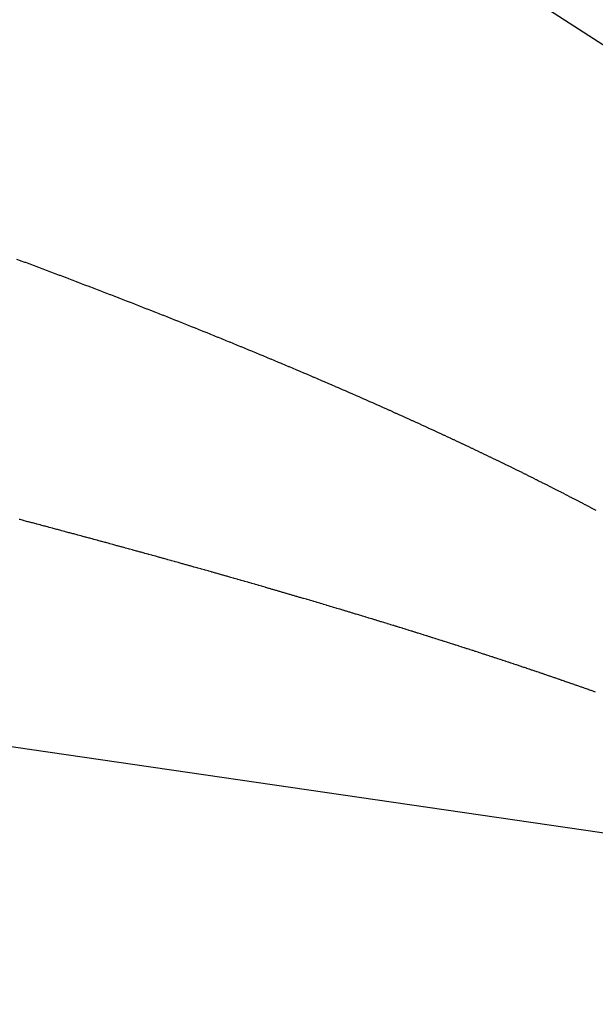
# Model space of a CAD drawing. Extents: x 24 to 819, y -401 to 283.
# Drawn here: x 230 to 232, y -34 to -30 of the extents above; entities that cross this region are included whole.
import ezdxf

# ---------------------------------------------------------------- set-up
doc = ezdxf.new("R2010")
doc.units = 0
doc.linetypes.add('DASHED', pattern=[11.05, 8.7, -2.35])
doc.layers.add('NEVIDI', color=4, linetype='DASHED')

msp = doc.modelspace()

# ---------------------------------------------------------------- linework, layer by layer
at = {"layer": 'NEVIDI', "color": 7, "linetype": 'CONTINUOUS'}
for p, q in [((239, -34.343283), (213.818882, -17.955988)), ((233.860467, -33.789834), (184, -26.517445)), ((229.769296, -31.005433), (229.785218, -31.011346)), ((229.785218, -31.011346), (229.788952, -31.012734)), ((229.788952, -31.012734), (229.804871, -31.018656)), ((229.804871, -31.018656), (229.808568, -31.020033)), ((229.808568, -31.020033), (229.824469, -31.025959)), ((229.824469, -31.025959), (229.828181, -31.027343)), ((229.828181, -31.027343), (229.844004, -31.033251)), ((229.844004, -31.033251), (229.847678, -31.034624)), ((229.847678, -31.034624), (229.863534, -31.040554)), ((229.863534, -31.040554), (229.867049, -31.04187)), ((229.867049, -31.04187), (229.88306, -31.047869)), ((229.88306, -31.047869), (229.886539, -31.049173)), ((229.886539, -31.049173), (229.902381, -31.055119)), ((229.902381, -31.055119), (229.905856, -31.056425)), ((229.905856, -31.056425), (229.921682, -31.062376)), ((229.921682, -31.062376), (229.925156, -31.063683)), ((229.925156, -31.063683), (229.940979, -31.069643)), ((229.940979, -31.069643), (229.944472, -31.07096)), ((229.944472, -31.07096), (229.960216, -31.076901)), ((229.960216, -31.076901), (229.963659, -31.078201)), ((229.963659, -31.078201), (229.979345, -31.084131)), ((229.979345, -31.084131), (229.982788, -31.085433)), ((229.982788, -31.085433), (229.99847, -31.091372)), ((229.99847, -31.091372), (230.001912, -31.092677)), ((230.001912, -31.092677), (230.017591, -31.098625)), ((230.017591, -31.098625), (230.020999, -31.099918)), ((230.020999, -31.099918), (230.036552, -31.105829)), ((230.036552, -31.105829), (230.039989, -31.107137)), ((230.039989, -31.107137), (230.055456, -31.113025)), ((230.055456, -31.113025), (230.059048, -31.114394)), ((230.059048, -31.114394), (230.074357, -31.120233)), ((230.074357, -31.120233), (230.077952, -31.121605)), ((230.077952, -31.121605), (230.093242, -31.127447)), ((230.093242, -31.127447), (230.096795, -31.128806)), ((230.096795, -31.128806), (230.112127, -31.134675)), ((230.112127, -31.134675), (230.115502, -31.135968)), ((230.115502, -31.135968), (230.130875, -31.141862)), ((230.130875, -31.141862), (230.134249, -31.143158)), ((230.134249, -31.143158), (230.149618, -31.149062)), ((230.149618, -31.149062), (230.153019, -31.150369)), ((230.153019, -31.150369), (230.168285, -31.156244)), ((230.168285, -31.156244), (230.171628, -31.157532)), ((230.171628, -31.157532), (230.186856, -31.163403)), ((230.186856, -31.163403), (230.190199, -31.164693)), ((230.190199, -31.164693), (230.205424, -31.170573)), ((230.205424, -31.170573), (230.208765, -31.171865)), ((230.208765, -31.171865), (230.223986, -31.177754)), ((230.223986, -31.177754), (230.227294, -31.179035)), ((230.227294, -31.179035), (230.242399, -31.184891)), ((230.242399, -31.184891), (230.245737, -31.186186)), ((230.245737, -31.186186), (230.260757, -31.192019)), ((230.260757, -31.192019), (230.264244, -31.193374)), ((230.264244, -31.193374), (230.27911, -31.199158)), ((230.27911, -31.199158), (230.282562, -31.200502)), ((230.282562, -31.200502), (230.297458, -31.206309)), ((230.297458, -31.206309), (230.300768, -31.2076)), ((230.300768, -31.2076), (230.315658, -31.213415)), ((230.315658, -31.213415), (230.319116, -31.214766)), ((230.319116, -31.214766), (230.333854, -31.220532)), ((230.333854, -31.220532), (230.337276, -31.221872)), ((230.337276, -31.221872), (230.352044, -31.227661)), ((230.352044, -31.227661), (230.355328, -31.228949)), ((230.355328, -31.228949), (230.370188, -31.234784)), ((230.370188, -31.234784), (230.373459, -31.23607)), ((230.373459, -31.23607), (230.38818, -31.241861)), ((230.38818, -31.241861), (230.391598, -31.243207)), ((230.391598, -31.243207), (230.406169, -31.24895)), ((230.406169, -31.24895), (230.409552, -31.250285)), ((230.409552, -31.250285), (230.424152, -31.256051)), ((230.424152, -31.256051), (230.427412, -31.257339)), ((230.427412, -31.257339), (230.442055, -31.263132)), ((230.442055, -31.263132), (230.445289, -31.264413)), ((230.445289, -31.264413), (230.459844, -31.270183)), ((230.459844, -31.270183), (230.463224, -31.271523)), ((230.463224, -31.271523), (230.477629, -31.277244)), ((230.477629, -31.277244), (230.480974, -31.278574)), ((230.480974, -31.278574), (230.49541, -31.284318)), ((230.49541, -31.284318), (230.498652, -31.285609)), ((230.498652, -31.285609), (230.513083, -31.291362)), ((230.513083, -31.291362), (230.516412, -31.29269)), ((230.516412, -31.29269), (230.530775, -31.298427)), ((230.530775, -31.298427), (230.533964, -31.299702)), ((230.533964, -31.299702), (230.548317, -31.305446)), ((230.548317, -31.305446), (230.551649, -31.30678)), ((230.551649, -31.30678), (230.565854, -31.312476)), ((230.565854, -31.312476), (230.569153, -31.3138)), ((230.569153, -31.3138), (230.583388, -31.319518)), ((230.583388, -31.319518), (230.586546, -31.320788)), ((230.586546, -31.320788), (230.600755, -31.326506)), ((230.600755, -31.326506), (230.604039, -31.327829)), ((230.604039, -31.327829), (230.61821, -31.333544)), ((230.61821, -31.333544), (230.621352, -31.334812)), ((230.621352, -31.334812), (230.635492, -31.340526)), ((230.635492, -31.340526), (230.638743, -31.34184)), ((230.638743, -31.34184), (230.652827, -31.347542)), ((230.652827, -31.347542), (230.655949, -31.348807)), ((230.655949, -31.348807), (230.669995, -31.354504)), ((230.669995, -31.354504), (230.673257, -31.355828)), ((230.673257, -31.355828), (230.687159, -31.361477)), ((230.687159, -31.361477), (230.690419, -31.362804)), ((230.690419, -31.362804), (230.704318, -31.368463)), ((230.704318, -31.368463), (230.707545, -31.369778)), ((230.707545, -31.369778), (230.721455, -31.375453)), ((230.721455, -31.375453), (230.724544, -31.376714)), ((230.724544, -31.376714), (230.738441, -31.382395)), ((230.738441, -31.382395), (230.741668, -31.383715)), ((230.741668, -31.383715), (230.755423, -31.389349)), ((230.755423, -31.389349), (230.758617, -31.390658)), ((230.758617, -31.390658), (230.772399, -31.396314)), ((230.772399, -31.396314), (230.775424, -31.397556)), ((230.775424, -31.397556), (230.789234, -31.403234)), ((230.789234, -31.403234), (230.792408, -31.404541)), ((230.792408, -31.404541), (230.806106, -31.410184)), ((230.806106, -31.410184), (230.809151, -31.41144)), ((230.809151, -31.41144), (230.822851, -31.417095)), ((230.822851, -31.417095), (230.826001, -31.418396)), ((230.826001, -31.418396), (230.839591, -31.424017)), ((230.839591, -31.424017), (230.842677, -31.425294)), ((230.842677, -31.425294), (230.856238, -31.430914)), ((230.856238, -31.430914), (230.859378, -31.432217)), ((230.859378, -31.432217), (230.872927, -31.437843)), ((230.872927, -31.437843), (230.875909, -31.439082)), ((230.875909, -31.439082), (230.889493, -31.444734)), ((230.889493, -31.444734), (230.892475, -31.445975)), ((230.892475, -31.445975), (230.906054, -31.451636)), ((230.906054, -31.451636), (230.909005, -31.452867)), ((230.909005, -31.452867), (230.922512, -31.458509)), ((230.922512, -31.458509), (230.925492, -31.459755)), ((230.925492, -31.459755), (230.938901, -31.465366)), ((230.938901, -31.465366), (230.942014, -31.466671)), ((230.942014, -31.466671), (230.955284, -31.472235)), ((230.955284, -31.472235), (230.958365, -31.473529)), ((230.958365, -31.473529), (230.971663, -31.479116)), ((230.971663, -31.479116), (230.974635, -31.480366)), ((230.974635, -31.480366), (230.987948, -31.485971)), ((230.987948, -31.485971), (230.99089, -31.487211)), ((230.99089, -31.487211), (231.004124, -31.492794)), ((231.004124, -31.492794), (231.007183, -31.494085)), ((231.007183, -31.494085), (231.020384, -31.499665)), ((231.020384, -31.499665), (231.023285, -31.500892)), ((231.023285, -31.500892), (231.036499, -31.506489)), ((231.036499, -31.506489), (231.039409, -31.507723)), ((231.039409, -31.507723), (231.052574, -31.513309)), ((231.052574, -31.513309), (231.055599, -31.514595)), ((231.055599, -31.514595), (231.068655, -31.520147)), ((231.068655, -31.520147), (231.071551, -31.521379)), ((231.071551, -31.521379), (231.08458, -31.526931)), ((231.08458, -31.526931), (231.087593, -31.528216)), ((231.087593, -31.528216), (231.100593, -31.533766)), ((231.100593, -31.533766), (231.103471, -31.534996)), ((231.103471, -31.534996), (231.116414, -31.540533)), ((231.116414, -31.540533), (231.119409, -31.541816)), ((231.119409, -31.541816), (231.132334, -31.547357)), ((231.132334, -31.547357), (231.1352, -31.548586)), ((231.1352, -31.548586), (231.148093, -31.554125)), ((231.148093, -31.554125), (231.151087, -31.555412)), ((231.151087, -31.555412), (231.163847, -31.560905)), ((231.163847, -31.560905), (231.16681, -31.562182)), ((231.16681, -31.562182), (231.179596, -31.567697)), ((231.179596, -31.567697), (231.182402, -31.568909)), ((231.182402, -31.568909), (231.19521, -31.574445)), ((231.19521, -31.574445), (231.19804, -31.575669)), ((231.19804, -31.575669), (231.21077, -31.581183)), ((231.21077, -31.581183), (231.213725, -31.582465)), ((231.213725, -31.582465), (231.226324, -31.587933)), ((231.226324, -31.587933), (231.229249, -31.589204)), ((231.229249, -31.589204), (231.241873, -31.594694)), ((231.241873, -31.594694), (231.244688, -31.59592)), ((231.244688, -31.59592), (231.257338, -31.601434)), ((231.257338, -31.601434), (231.260125, -31.60265)), ((231.260125, -31.60265), (231.272667, -31.608128)), ((231.272667, -31.608128), (231.27557, -31.609397)), ((231.27557, -31.609397), (231.288095, -31.614879)), ((231.288095, -31.614879), (231.290871, -31.616096)), ((231.290871, -31.616096), (231.303362, -31.621575)), ((231.303362, -31.621575), (231.306262, -31.622848)), ((231.306262, -31.622848), (231.318624, -31.628282)), ((231.318624, -31.628282), (231.321492, -31.629544)), ((231.321492, -31.629544), (231.333866, -31.634994)), ((231.333866, -31.634994), (231.336612, -31.636205)), ((231.336612, -31.636205), (231.348969, -31.64166)), ((231.348969, -31.64166), (231.351839, -31.642928)), ((231.351839, -31.642928), (231.364068, -31.648338)), ((231.364068, -31.648338), (231.366936, -31.649608)), ((231.366936, -31.649608), (231.379161, -31.655028)), ((231.379161, -31.655028), (231.382, -31.656288)), ((231.382, -31.656288), (231.394161, -31.661691)), ((231.394161, -31.661691), (231.396985, -31.662947)), ((231.396985, -31.662947), (231.409173, -31.668373)), ((231.409173, -31.668373), (231.411877, -31.669578)), ((231.411877, -31.669578), (231.424046, -31.675008)), ((231.424046, -31.675008), (231.426872, -31.67627)), ((231.426872, -31.67627), (231.438914, -31.681655)), ((231.438914, -31.681655), (231.441711, -31.682907)), ((231.441711, -31.682907), (231.453777, -31.688314)), ((231.453777, -31.688314), (231.45645, -31.689513)), ((231.45645, -31.689513), (231.468474, -31.694914)), ((231.468474, -31.694914), (231.471257, -31.696164)), ((231.471257, -31.696164), (231.483262, -31.701568)), ((231.483262, -31.701568), (231.4859, -31.702756)), ((231.4859, -31.702756), (231.497911, -31.708174)), ((231.497911, -31.708174), (231.500548, -31.709365)), ((231.500548, -31.709365), (231.512555, -31.714792)), ((231.512555, -31.714792), (231.51521, -31.715994)), ((231.51521, -31.715994), (231.527115, -31.721388)), ((231.527115, -31.721388), (231.529735, -31.722575)), ((231.529735, -31.722575), (231.541664, -31.727992)), ((231.541664, -31.727992), (231.544285, -31.729183)), ((231.544285, -31.729183), (231.556079, -31.73455)), ((231.556079, -31.73455), (231.558807, -31.735792)), ((231.558807, -31.735792), (231.570577, -31.74116)), ((231.570577, -31.74116), (231.573183, -31.742349)), ((231.573183, -31.742349), (231.584908, -31.747708)), ((231.584908, -31.747708), (231.587604, -31.748941)), ((231.587604, -31.748941), (231.599299, -31.754298)), ((231.599299, -31.754298), (231.601889, -31.755486)), ((231.601889, -31.755486), (231.613544, -31.760836)), ((231.613544, -31.760836), (231.616249, -31.762079)), ((231.616249, -31.762079), (231.627783, -31.767386)), ((231.627783, -31.767386), (231.630461, -31.768619)), ((231.630461, -31.768619), (231.642017, -31.773947)), ((231.642017, -31.773947), (231.644581, -31.775131)), ((231.644581, -31.775131), (231.656226, -31.780512)), ((231.656226, -31.780512), (231.658774, -31.781691)), ((231.658774, -31.781691), (231.670238, -31.787001)), ((231.670238, -31.787001), (231.672889, -31.78823)), ((231.672889, -31.78823), (231.684328, -31.793539)), ((231.684328, -31.793539), (231.686868, -31.79472)), ((231.686868, -31.79472), (231.698298, -31.800037)), ((231.698298, -31.800037), (231.700952, -31.801273)), ((231.700952, -31.801273), (231.712263, -31.806546)), ((231.712263, -31.806546), (231.71489, -31.807772)), ((231.71489, -31.807772), (231.726178, -31.813047)), ((231.726178, -31.813047), (231.728793, -31.81427)), ((231.728793, -31.81427), (231.740075, -31.819554)), ((231.740075, -31.819554), (231.742582, -31.820729)), ((231.742582, -31.820729), (231.753858, -31.826022)), ((231.753858, -31.826022), (231.756476, -31.827252)), ((231.756476, -31.827252), (231.767636, -31.832502)), ((231.767636, -31.832502), (231.770227, -31.833722)), ((231.770227, -31.833722), (231.781407, -31.838994)), ((231.781407, -31.838994), (231.783861, -31.840152)), ((231.783861, -31.840152), (231.795077, -31.845452)), ((231.795077, -31.845452), (231.797533, -31.846614)), ((231.797533, -31.846614), (231.808719, -31.851911)), ((231.808719, -31.851911), (231.81118, -31.853078)), ((231.81118, -31.853078), (231.822252, -31.858334)), ((231.822252, -31.858334), (231.824811, -31.85955)), ((231.824811, -31.85955), (231.835853, -31.864803)), ((231.835853, -31.864803), (231.838278, -31.865958)), ((231.838278, -31.865958), (231.849324, -31.871225)), ((231.849324, -31.871225), (231.851781, -31.872398)), ((231.851781, -31.872398), (231.862802, -31.877666)), ((231.862802, -31.877666), (231.865215, -31.878821)), ((231.865215, -31.878821), (231.876206, -31.884086)), ((231.876206, -31.884086), (231.878625, -31.885246)), ((231.878625, -31.885246), (231.889505, -31.890471)), ((231.889505, -31.890471), (231.892021, -31.89168)), ((231.892021, -31.89168), (231.902876, -31.896905)), ((231.902876, -31.896905), (231.905282, -31.898064)), ((231.905282, -31.898064), (231.916107, -31.903287)), ((231.916107, -31.903287), (231.918596, -31.904488)), ((231.918596, -31.904488), (231.929359, -31.909693)), ((231.929359, -31.909693), (231.931744, -31.910848)), ((231.931744, -31.910848), (231.942474, -31.916049)), ((231.942474, -31.916049), (231.944955, -31.917253)), ((231.944955, -31.917253), (231.955656, -31.922452)), ((231.955656, -31.922452), (231.95801, -31.923597)), ((231.95801, -31.923597), (231.96873, -31.928818)), ((231.96873, -31.928818), (231.971082, -31.929965)), ((231.971082, -31.929965), (231.981797, -31.935196)), ((231.981797, -31.935196), (231.984125, -31.936334)), ((231.984125, -31.936334), (231.99476, -31.941538)), ((231.99476, -31.941538), (231.997102, -31.942685)), ((231.997102, -31.942685), (232.007635, -31.947853)), ((232.007635, -31.947853), (232.010071, -31.949049)), ((232.010071, -31.949049), (232.020584, -31.954218)), ((232.020584, -31.954218), (232.022894, -31.955356)), ((232.022894, -31.955356), (232.033416, -31.960542)), ((232.033416, -31.960542), (232.035725, -31.961682)), ((232.035725, -31.961682), (232.046242, -31.966878)), ((232.046242, -31.966878), (232.048566, -31.968028)), ((232.048566, -31.968028), (232.058985, -31.973189)), ((232.058985, -31.973189), (232.061272, -31.974323)), ((232.061272, -31.974323), (232.071688, -31.979495)), ((232.071688, -31.979495), (232.073979, -31.980634)), ((232.073979, -31.980634), (232.084287, -31.985765)), ((232.084287, -31.985765), (232.086672, -31.986954)), ((232.086672, -31.986954), (232.096962, -31.992089)), ((232.096962, -31.992089), (232.099243, -31.993228)), ((232.099243, -31.993228), (232.109503, -31.99836)), ((232.109503, -31.99836), (232.111861, -31.999541)), ((232.111861, -31.999541), (232.122015, -32.004633)), ((232.122015, -32.004633), (232.124369, -32.005815)), ((232.124369, -32.005815), (232.134527, -32.010921)), ((232.134527, -32.010921), (232.136777, -32.012054)), ((232.136777, -32.012054), (232.146901, -32.017156)), ((232.146901, -32.017156), (232.149241, -32.018337)), ((232.149241, -32.018337), (232.159341, -32.023439)), ((232.159341, -32.023439), (232.16156, -32.024562)), ((232.16156, -32.024562), (232.171668, -32.029681)), ((232.171668, -32.029681), (232.173886, -32.030806)), ((232.173886, -32.030806), (232.183989, -32.035936)), ((232.183989, -32.035936), (232.18619, -32.037055)), ((232.18619, -32.037055), (232.196158, -32.042129)), ((232.196158, -32.042129), (232.198465, -32.043304)), ((232.198465, -32.043304), (232.208418, -32.048383)), ((232.208418, -32.048383), (232.210619, -32.049508)), ((232.210619, -32.049508), (232.220519, -32.054573)), ((232.220519, -32.054573), (232.222808, -32.055745)), ((232.222808, -32.055745), (232.232684, -32.060811)), ((232.232684, -32.060811), (232.234852, -32.061924)), ((232.234852, -32.061924), (232.244727, -32.067001)), ((232.244727, -32.067001), (232.246913, -32.068127)), ((232.246913, -32.068127), (232.256769, -32.073207)), ((232.256769, -32.073207), (232.258925, -32.07432)), ((232.258925, -32.07432), (232.268744, -32.079395)), ((232.268744, -32.079395), (232.270904, -32.080512)), ((232.270904, -32.080512), (232.28062, -32.085546)), ((232.28062, -32.085546), (232.282866, -32.086712)), ((232.282866, -32.086712), (232.29256, -32.091747)), ((232.29256, -32.091747), (232.294689, -32.092854)), ((232.294689, -32.092854), (232.304388, -32.097905)), ((232.304388, -32.097905), (232.306516, -32.099015)), ((232.306516, -32.099015), (232.31621, -32.104076)), ((232.31621, -32.104076), (232.318322, -32.10518)), ((232.318322, -32.10518), (232.327949, -32.110219)), ((232.327949, -32.110219), (232.330057, -32.111324)), ((232.330057, -32.111324), (232.339657, -32.116362)), ((232.339657, -32.116362), (232.341771, -32.117473)), ((232.341771, -32.117473), (232.351284, -32.122477)), ((232.351284, -32.122477), (232.353492, -32.123641)), ((232.353492, -32.123641), (232.362904, -32.128605)), ((232.362904, -32.128605), (232.36509, -32.12976)), ((229.784802, -32.172568), (229.781444, -32.17168)), ((229.800264, -32.176656), (229.784802, -32.172568)), ((229.803614, -32.177542), (229.800264, -32.176656)), ((229.818973, -32.181609), (229.803614, -32.177542)), ((229.822384, -32.182512), (229.818973, -32.181609)), ((229.837723, -32.186579), (229.822384, -32.182512)), ((229.841113, -32.187478), (229.837723, -32.186579)), ((229.856427, -32.191543), (229.841113, -32.187478)), ((229.859799, -32.192439), (229.856427, -32.191543)), ((229.874939, -32.196463), (229.859799, -32.192439)), ((229.878443, -32.197395), (229.874939, -32.196463)), ((229.893536, -32.201411), (229.878443, -32.197395)), ((229.89686, -32.202297), (229.893536, -32.201411)), ((229.912116, -32.206362), (229.89686, -32.202297)), ((229.91542, -32.207243), (229.912116, -32.206362)), ((229.930511, -32.21127), (229.91542, -32.207243)), ((229.933859, -32.212164), (229.930511, -32.21127)), ((229.948941, -32.216194), (229.933859, -32.212164)), ((229.95223, -32.217073), (229.948941, -32.216194)), ((229.967199, -32.221078), (229.95223, -32.217073)), ((229.970663, -32.222006), (229.967199, -32.221078)), ((229.985618, -32.226012), (229.970663, -32.222006)), ((229.988899, -32.226892), (229.985618, -32.226012)), ((230.003772, -32.230882), (229.988899, -32.226892)), ((230.007221, -32.231807), (230.003772, -32.230882)), ((230.022074, -32.235797), (230.007221, -32.231807)), ((230.025346, -32.236677), (230.022074, -32.235797)), ((230.040166, -32.240663), (230.025346, -32.236677)), ((230.04356, -32.241576), (230.040166, -32.240663)), ((230.05828, -32.245541), (230.04356, -32.241576)), ((230.061577, -32.246429), (230.05828, -32.245541)), ((230.076414, -32.250431), (230.061577, -32.246429)), ((230.079651, -32.251304), (230.076414, -32.250431)), ((230.094418, -32.255292), (230.079651, -32.251304)), ((230.097664, -32.256169), (230.094418, -32.255292)), ((230.112326, -32.260134), (230.097664, -32.256169)), ((230.115555, -32.261008), (230.112326, -32.260134)), ((230.13019, -32.264971), (230.115555, -32.261008)), ((230.133405, -32.265842), (230.13019, -32.264971)), ((230.148025, -32.269807), (230.133405, -32.265842)), ((230.15139, -32.27072), (230.148025, -32.269807)), ((230.165817, -32.274637), (230.15139, -32.27072)), ((230.169155, -32.275544), (230.165817, -32.274637)), ((230.183628, -32.279479), (230.169155, -32.275544)), ((230.18688, -32.280364), (230.183628, -32.279479)), ((230.201344, -32.284302), (230.18688, -32.280364)), ((230.204562, -32.285179), (230.201344, -32.284302)), ((230.219006, -32.289117), (230.204562, -32.285179)), ((230.222202, -32.289988), (230.219006, -32.289117)), ((230.236621, -32.293925), (230.222202, -32.289988)), ((230.2398, -32.294794), (230.236621, -32.293925)), ((230.254192, -32.298728), (230.2398, -32.294794)), ((230.257356, -32.299594), (230.254192, -32.298728)), ((230.271579, -32.303488), (230.257356, -32.299594)), ((230.274871, -32.304389), (230.271579, -32.303488)), ((230.289055, -32.308278), (230.274871, -32.304389)), ((230.29231, -32.309171), (230.289055, -32.308278)), ((230.306497, -32.313065), (230.29231, -32.309171)), ((230.3096, -32.313918), (230.306497, -32.313065)), ((230.323813, -32.317825), (230.3096, -32.313918)), ((230.326988, -32.318699), (230.323813, -32.317825)), ((230.341121, -32.322589), (230.326988, -32.318699)), ((230.344235, -32.323447), (230.341121, -32.322589)), ((230.358386, -32.327348), (230.344235, -32.323447)), ((230.361467, -32.328198), (230.358386, -32.327348)), ((230.375614, -32.332104), (230.361467, -32.328198)), ((230.378729, -32.332964), (230.375614, -32.332104)), ((230.392717, -32.336831), (230.378729, -32.332964)), ((230.395784, -32.33768), (230.392717, -32.336831)), ((230.409728, -32.34154), (230.395784, -32.33768)), ((230.41294, -32.342429), (230.409728, -32.34154)), ((230.426872, -32.346292), (230.41294, -32.342429)), ((230.429923, -32.347138), (230.426872, -32.346292)), ((230.44385, -32.351005), (230.429923, -32.347138)), ((230.446956, -32.351868), (230.44385, -32.351005)), ((230.460863, -32.355734), (230.446956, -32.351868)), ((230.463899, -32.356579), (230.460863, -32.355734)), ((230.477755, -32.360436), (230.463899, -32.356579)), ((230.480805, -32.361286), (230.477755, -32.360436)), ((230.494551, -32.365119), (230.480805, -32.361286)), ((230.497584, -32.365965), (230.494551, -32.365119)), ((230.511284, -32.36979), (230.497584, -32.365965)), ((230.514465, -32.370679), (230.511284, -32.36979)), ((230.528009, -32.374466), (230.514465, -32.370679)), ((230.531182, -32.375354), (230.528009, -32.374466)), ((230.544856, -32.379183), (230.531182, -32.375354)), ((230.547836, -32.380018), (230.544856, -32.379183)), ((230.561491, -32.383846), (230.547836, -32.380018)), ((230.564448, -32.384676), (230.561491, -32.383846)), ((230.578068, -32.388501), (230.564448, -32.384676)), ((230.581019, -32.38933), (230.578068, -32.388501)), ((230.594605, -32.393151), (230.581019, -32.38933)), ((230.597547, -32.393979), (230.594605, -32.393151)), ((230.611099, -32.397796), (230.597547, -32.393979)), ((230.614035, -32.398623), (230.611099, -32.397796)), ((230.627507, -32.402423), (230.614035, -32.398623)), ((230.63048, -32.403262), (230.627507, -32.402423)), ((230.642665, -32.406704), (230.63048, -32.403262)), ((230.643963, -32.407071), (230.642665, -32.406704)), ((230.646884, -32.407896), (230.643963, -32.407071)), ((230.660299, -32.411691), (230.646884, -32.407896)), ((230.663246, -32.412525), (230.660299, -32.411691)), ((230.676643, -32.41632), (230.663246, -32.412525)), ((230.679566, -32.417149), (230.676643, -32.41632)), ((230.692786, -32.4209), (230.679566, -32.417149)), ((230.695845, -32.421768), (230.692786, -32.4209)), ((230.709071, -32.425526), (230.695845, -32.421768)), ((230.712028, -32.426367), (230.709071, -32.425526)), ((230.725233, -32.430124), (230.712028, -32.426367)), ((230.728116, -32.430945), (230.725233, -32.430124)), ((230.741336, -32.434713), (230.728116, -32.430945)), ((230.744269, -32.435549), (230.741336, -32.434713)), ((230.757389, -32.439293), (230.744269, -32.435549)), ((230.760272, -32.440117), (230.757389, -32.439293)), ((230.77339, -32.443866), (230.760272, -32.440117)), ((230.776292, -32.444696), (230.77339, -32.443866)), ((230.789308, -32.448422), (230.776292, -32.444696)), ((230.79232, -32.449285), (230.789308, -32.448422)), ((230.805275, -32.452999), (230.79232, -32.449285)), ((230.808148, -32.453823), (230.805275, -32.452999)), ((230.821096, -32.457541), (230.808148, -32.453823)), ((230.824068, -32.458395), (230.821096, -32.457541)), ((230.836997, -32.462112), (230.824068, -32.458395)), ((230.839797, -32.462918), (230.836997, -32.462112)), ((230.852719, -32.466639), (230.839797, -32.462918)), ((230.855542, -32.467453), (230.852719, -32.466639)), ((230.868436, -32.471172), (230.855542, -32.467453)), ((230.871285, -32.471994), (230.868436, -32.471172)), ((230.88406, -32.475684), (230.871285, -32.471994)), ((230.886889, -32.476502), (230.88406, -32.475684)), ((230.899762, -32.480226), (230.886889, -32.476502)), ((230.902564, -32.481037), (230.899762, -32.480226)), ((230.915328, -32.484736), (230.902564, -32.481037)), ((230.918129, -32.485548), (230.915328, -32.484736)), ((230.930821, -32.489231), (230.918129, -32.485548)), ((230.933609, -32.490041), (230.930821, -32.489231)), ((230.946278, -32.493723), (230.933609, -32.490041)), ((230.949049, -32.494528), (230.946278, -32.493723)), ((230.961701, -32.498211), (230.949049, -32.494528)), ((230.964447, -32.499011), (230.961701, -32.498211)), ((230.977082, -32.502695), (230.964447, -32.499011)), ((230.979847, -32.503501), (230.977082, -32.502695)), ((230.992394, -32.507165), (230.979847, -32.503501)), ((230.995272, -32.508006), (230.992394, -32.507165)), ((231.007676, -32.511633), (230.995272, -32.508006)), ((231.010546, -32.512474), (231.007676, -32.511633)), ((231.022956, -32.516108), (231.010546, -32.512474)), ((231.025687, -32.516909), (231.022956, -32.516108)), ((231.038074, -32.520543), (231.025687, -32.516909)), ((231.04082, -32.521349), (231.038074, -32.520543)), ((231.053238, -32.524998), (231.04082, -32.521349)), ((231.055971, -32.525801), (231.053238, -32.524998)), ((231.068359, -32.529447), (231.055971, -32.525801)), ((231.071081, -32.530248), (231.068359, -32.529447)), ((231.083317, -32.533855), (231.071081, -32.530248)), ((231.086142, -32.534688), (231.083317, -32.533855)), ((231.098343, -32.53829), (231.086142, -32.534688)), ((231.101027, -32.539083), (231.098343, -32.53829)), ((231.113345, -32.542726), (231.101027, -32.539083)), ((231.116013, -32.543515), (231.113345, -32.542726)), ((231.12819, -32.547121), (231.116013, -32.543515)), ((231.130904, -32.547926), (231.12819, -32.547121)), ((231.143059, -32.551531), (231.130904, -32.547926)), ((231.145712, -32.552319), (231.143059, -32.551531)), ((231.157877, -32.555933), (231.145712, -32.552319)), ((231.160574, -32.556735), (231.157877, -32.555933)), ((231.172643, -32.560327), (231.160574, -32.556735)), ((231.175296, -32.561117), (231.172643, -32.560327)), ((231.18725, -32.56468), (231.175296, -32.561117)), ((231.190027, -32.565508), (231.18725, -32.56468)), ((231.202009, -32.569086), (231.190027, -32.565508)), ((231.204637, -32.569871), (231.202009, -32.569086)), ((231.216557, -32.573435), (231.204637, -32.569871)), ((231.219174, -32.574218), (231.216557, -32.573435)), ((231.231072, -32.577782), (231.219174, -32.574218)), ((231.233813, -32.578604), (231.231072, -32.577782)), ((231.245694, -32.582168), (231.233813, -32.578604)), ((231.248269, -32.582941), (231.245694, -32.582168)), ((231.26013, -32.586506), (231.248269, -32.582941)), ((231.262724, -32.587286), (231.26013, -32.586506)), ((231.274568, -32.590851), (231.262724, -32.587286)), ((231.277199, -32.591644), (231.274568, -32.590851)), ((231.288923, -32.595178), (231.277199, -32.591644)), ((231.291532, -32.595965), (231.288923, -32.595178)), ((231.303232, -32.599499), (231.291532, -32.595965)), ((231.305824, -32.600282), (231.303232, -32.599499)), ((231.317498, -32.603813), (231.305824, -32.600282)), ((231.320076, -32.604594), (231.317498, -32.603813)), ((231.331721, -32.608122), (231.320076, -32.604594)), ((231.334286, -32.6089), (231.331721, -32.608122)), ((231.345902, -32.612425), (231.334286, -32.6089)), ((231.348456, -32.613201), (231.345902, -32.612425)), ((231.360042, -32.616723), (231.348456, -32.613201)), ((231.362585, -32.617497), (231.360042, -32.616723)), ((231.374149, -32.621018), (231.362585, -32.617497)), ((231.376673, -32.621788), (231.374149, -32.621018)), ((231.388217, -32.625309), (231.376673, -32.621788)), ((231.390721, -32.626073), (231.388217, -32.625309)), ((231.402234, -32.629591), (231.390721, -32.626073)), ((231.404727, -32.630354), (231.402234, -32.629591)), ((231.416132, -32.633844), (231.404727, -32.630354)), ((231.418693, -32.634629), (231.416132, -32.633844)), ((231.430001, -32.638096), (231.418693, -32.634629)), ((231.432618, -32.638898), (231.430001, -32.638096)), ((231.443932, -32.642373), (231.432618, -32.638898)), ((231.446425, -32.643139), (231.443932, -32.642373)), ((231.457702, -32.646609), (231.446425, -32.643139)), ((231.460208, -32.64738), (231.457702, -32.646609)), ((231.471417, -32.650834), (231.460208, -32.64738)), ((231.47401, -32.651634), (231.471417, -32.650834)), ((231.485203, -32.655089), (231.47401, -32.651634)), ((231.487658, -32.655848), (231.485203, -32.655089)), ((231.498886, -32.65932), (231.487658, -32.655848)), ((231.501357, -32.660084), (231.498886, -32.65932)), ((231.512467, -32.663526), (231.501357, -32.660084)), ((231.514902, -32.664281), (231.512467, -32.663526)), ((231.526103, -32.667756), (231.514902, -32.664281)), ((231.528526, -32.668509), (231.526103, -32.667756)), ((231.539586, -32.671947), (231.528526, -32.668509)), ((231.542006, -32.6727), (231.539586, -32.671947)), ((231.553048, -32.676138), (231.542006, -32.6727)), ((231.555524, -32.676909), (231.553048, -32.676138)), ((231.566542, -32.680346), (231.555524, -32.676909)), ((231.568948, -32.681097), (231.566542, -32.680346)), ((231.579855, -32.684506), (231.568948, -32.681097)), ((231.58236, -32.685289), (231.579855, -32.684506)), ((231.59324, -32.688695), (231.58236, -32.685289)), ((231.595651, -32.68945), (231.59324, -32.688695)), ((231.606505, -32.692854), (231.595651, -32.68945)), ((231.608903, -32.693606), (231.606505, -32.692854)), ((231.6198, -32.69703), (231.608903, -32.693606)), ((231.622212, -32.697788), (231.6198, -32.69703)), ((231.632941, -32.701164), (231.622212, -32.697788)), ((231.635416, -32.701944), (231.632941, -32.701164)), ((231.646182, -32.705338), (231.635416, -32.701944)), ((231.648546, -32.706084), (231.646182, -32.705338)), ((231.659283, -32.709475), (231.648546, -32.706084)), ((231.661637, -32.710219), (231.659283, -32.709475)), ((231.672352, -32.713609), (231.661637, -32.710219)), ((231.674687, -32.714349), (231.672352, -32.713609)), ((231.68538, -32.717738), (231.674687, -32.714349)), ((231.687698, -32.718473), (231.68538, -32.717738)), ((231.698359, -32.721859), (231.687698, -32.718473)), ((231.700668, -32.722592), (231.698359, -32.721859)), ((231.711224, -32.725951), (231.700668, -32.722592)), ((231.713598, -32.726706), (231.711224, -32.725951)), ((231.724136, -32.730065), (231.713598, -32.726706)), ((231.726488, -32.730815), (231.724136, -32.730065)), ((231.736923, -32.734147), (231.726488, -32.730815)), ((231.739337, -32.734918), (231.736923, -32.734147)), ((231.749774, -32.738257), (231.739337, -32.734918)), ((231.75207, -32.738992), (231.749774, -32.738257)), ((231.762517, -32.742339), (231.75207, -32.738992)), ((231.76479, -32.743068), (231.762517, -32.742339)), ((231.775222, -32.746418), (231.76479, -32.743068)), ((231.77752, -32.747156), (231.775222, -32.746418)), ((231.787825, -32.750471), (231.77752, -32.747156)), ((231.790209, -32.751238), (231.787825, -32.750471)), ((231.800462, -32.754542), (231.790209, -32.751238)), ((231.802741, -32.755277), (231.800462, -32.754542)), ((231.813077, -32.758614), (231.802741, -32.755277)), ((231.81534, -32.759345), (231.813077, -32.758614)), ((231.825551, -32.762648), (231.81534, -32.759345)), ((231.827788, -32.763372), (231.825551, -32.762648)), ((231.838086, -32.766709), (231.827788, -32.763372)), ((231.840317, -32.767433), (231.838086, -32.766709)), ((231.850452, -32.770723), (231.840317, -32.767433)), ((231.852774, -32.771478), (231.850452, -32.770723)), ((231.862828, -32.774748), (231.852774, -32.771478)), ((231.865091, -32.775485), (231.862828, -32.774748)), ((231.875211, -32.778783), (231.865091, -32.775485)), ((231.877419, -32.779503), (231.875211, -32.778783)), ((231.887502, -32.782796), (231.877419, -32.779503)), ((231.889728, -32.783523), (231.887502, -32.782796)), ((231.899714, -32.78679), (231.889728, -32.783523)), ((231.901926, -32.787514), (231.899714, -32.78679)), ((231.911976, -32.790808), (231.901926, -32.787514)), ((231.914164, -32.791526), (231.911976, -32.790808)), ((231.924136, -32.794801), (231.914164, -32.791526)), ((231.926324, -32.79552), (231.924136, -32.794801)), ((231.936225, -32.798778), (231.926324, -32.79552)), ((231.938404, -32.799496), (231.936225, -32.798778)), ((231.948275, -32.80275), (231.938404, -32.799496)), ((231.950444, -32.803466), (231.948275, -32.80275)), ((231.960281, -32.806715), (231.950444, -32.803466)), ((231.96256, -32.807468), (231.960281, -32.806715)), ((231.972259, -32.810678), (231.96256, -32.807468)), ((231.974525, -32.811429), (231.972259, -32.810678)), ((231.984197, -32.814636), (231.974525, -32.811429)), ((231.986447, -32.815383), (231.984197, -32.814636)), ((231.996095, -32.818588), (231.986447, -32.815383)), ((231.998329, -32.819331), (231.996095, -32.818588)), ((232.007947, -32.822533), (231.998329, -32.819331)), ((232.010172, -32.823275), (232.007947, -32.822533)), ((232.019758, -32.826472), (232.010172, -32.823275)), ((232.021975, -32.827213), (232.019758, -32.826472)), ((232.031565, -32.830418), (232.021975, -32.827213)), ((232.033691, -32.831129), (232.031565, -32.830418)), ((232.043261, -32.834334), (232.033691, -32.831129)), ((232.045348, -32.835033), (232.043261, -32.834334)), ((232.054912, -32.838243), (232.045348, -32.835033)), ((232.057033, -32.838955), (232.054912, -32.838243)), ((232.06657, -32.842162), (232.057033, -32.838955)), ((232.068679, -32.842872), (232.06657, -32.842162)), ((232.078105, -32.846048), (232.068679, -32.842872)), ((232.080285, -32.846783), (232.078105, -32.846048)), ((232.089699, -32.849961), (232.080285, -32.846783)), ((232.091764, -32.850659), (232.089699, -32.849961)), ((232.09783, -32.85271), (232.091764, -32.850659)), ((232.101191, -32.853848), (232.09783, -32.85271)), ((232.103275, -32.854554), (232.101191, -32.853848)), ((232.112596, -32.857713), (232.103275, -32.854554)), ((232.114754, -32.858446), (232.112596, -32.857713)), ((232.124032, -32.861597), (232.114754, -32.858446)), ((232.126093, -32.862297), (232.124032, -32.861597)), ((232.135357, -32.865451), (232.126093, -32.862297)), ((232.137495, -32.866179), (232.135357, -32.865451)), ((232.146726, -32.869327), (232.137495, -32.866179)), ((232.148759, -32.870021), (232.146726, -32.869327)), ((232.157962, -32.873167), (232.148759, -32.870021)), ((232.16007, -32.873888), (232.157962, -32.873167)), ((232.169262, -32.877036), (232.16007, -32.873888)), ((232.171272, -32.877725), (232.169262, -32.877036)), ((232.180397, -32.880857), (232.171272, -32.877725)), ((232.182489, -32.881575), (232.180397, -32.880857)), ((232.191555, -32.884693), (232.182489, -32.881575)), ((232.193585, -32.885392), (232.191555, -32.884693)), ((232.202657, -32.888518), (232.193585, -32.885392)), ((232.204693, -32.889221), (232.202657, -32.888518)), ((232.213701, -32.892332), (232.204693, -32.889221)), ((232.215771, -32.893047), (232.213701, -32.892332)), ((232.224762, -32.896159), (232.215771, -32.893047)), ((232.226751, -32.896848), (232.224762, -32.896159)), ((232.235714, -32.899956), (232.226751, -32.896848)), ((232.237693, -32.900644), (232.235714, -32.899956)), ((232.246627, -32.903749), (232.237693, -32.900644)), ((232.248597, -32.904434), (232.246627, -32.903749)), ((232.257501, -32.907535), (232.248597, -32.904434)), ((232.259461, -32.908219), (232.257501, -32.907535)), ((232.268324, -32.911312), (232.259461, -32.908219)), ((232.270379, -32.91203), (232.268324, -32.911312)), ((232.279132, -32.915092), (232.270379, -32.91203)), ((232.281182, -32.91581), (232.279132, -32.915092)), ((232.28989, -32.918862), (232.281182, -32.91581)), ((232.291931, -32.919578), (232.28989, -32.918862)), ((232.300613, -32.922628), (232.291931, -32.919578)), ((232.302637, -32.92334), (232.300613, -32.922628)), ((232.311298, -32.926389), (232.302637, -32.92334)), ((232.313208, -32.927063), (232.311298, -32.926389)), ((232.321946, -32.930146), (232.313208, -32.927063)), ((232.323842, -32.930815), (232.321946, -32.930146)), ((232.332552, -32.933895), (232.323842, -32.930815)), ((232.334437, -32.934563), (232.332552, -32.933895)), ((232.343043, -32.937612), (232.334437, -32.934563)), ((232.344994, -32.938305), (232.343043, -32.937612)), ((232.353536, -32.941339), (232.344994, -32.938305)), ((232.355512, -32.942041), (232.353536, -32.941339)), ((232.364056, -32.945082), (232.355512, -32.942041))]:
    msp.add_line(p, q, dxfattribs=at)

doc.saveas('drawing.dxf')
